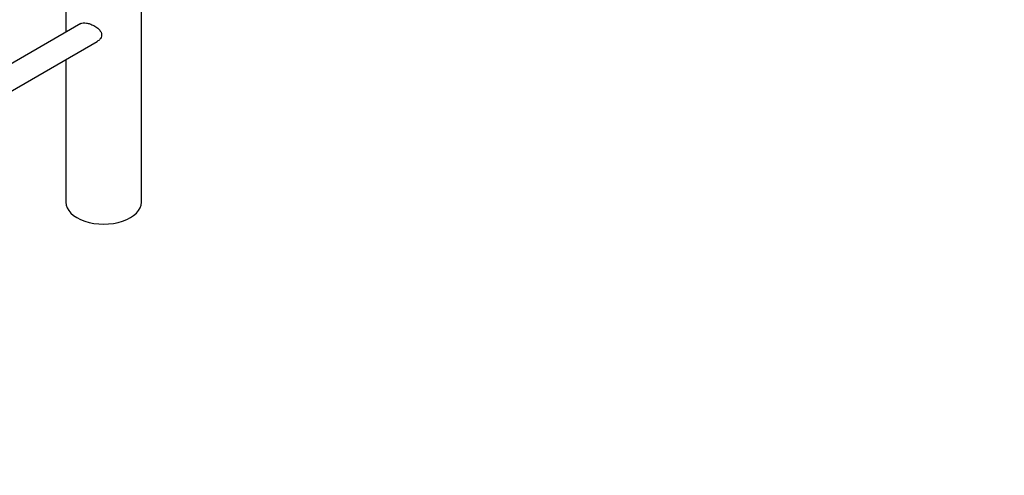
# Model space of a CAD drawing. Units: millimetres. Extents: x 0 to 1398, y 0 to 1886.
# Drawn here: x 239 to 656, y 0 to 193 of the extents above; entities that cross this region are included whole.
import ezdxf
from ezdxf import colors
from ezdxf.entities.mleader import LeaderData, LeaderLine
from ezdxf.math import Vec2, Vec3

# ---------------------------------------------------------------- set-up
doc = ezdxf.new("R2010")
doc.units = ezdxf.units.MM
doc.layers.add('DV7_Défaut', color=7, linetype='Continuous')
doc.layers.add('Défaut', color=7, linetype='Continuous')

# ---------------------------------------------------------------- blocks, each defined once
blk = doc.blocks.new('_DOT')
at = {"color": 0}
blk.add_line((0, 0), (-1, 0), dxfattribs=at)
at = {"color": 0, "const_width": 0.333}
blk.add_lwpolyline([(-0.1665, 0, 1), (0.1665, 0, 1)], format="xyb", close=True, dxfattribs=at)
blk = doc.blocks.new('SE6')
at = {"layer": 'DV7_Défaut', "color": 7, "linetype": 'Continuous'}
for p, q in [((258.84, 269.96), (258.84, 187.65)), ((290.84, 115.65), (290.84, 269.96)), ((265.15, 191.3), (228.37, 170.06)), ((226.08, 157.19), (272.12, 183.77)), ((258.84, 176.11), (258.84, 115.65))]:
    blk.add_line(p, q, dxfattribs=at)
blk.add_ellipse((274.84, 115.65), major_axis=(-16, 0), ratio=0.57735, start_param=0, end_param=3.141593, dxfattribs=at)
blk.add_open_spline([(265.21, 191.33), (265.48, 191.48), (266.17, 191.68), (267.5, 191.63), (269.07, 191.22), (270.77, 190.48), (272.32, 189.47), (273.44, 188.3), (274, 187.12), (274, 185.99), (273.49, 184.87), (272.75, 184.16), (272.19, 183.81), (272.07, 183.74)], degree=3, knots=[0, 0, 0, 0, 0.08627, 0.185101, 0.285837, 0.394668, 0.51613, 0.622026, 0.705398, 0.789153, 0.865288, 0.9698, 1, 1, 1, 1], dxfattribs=at)

msp = doc.modelspace()

# ---------------------------------------------------------------- block references
at = {"layer": 'Défaut'}
msp.add_blockref('SE6', (0, 0), dxfattribs=at)

# ---------------------------------------------------------------- leaders
at = {"layer": 'Défaut', "color": 7, "linetype": 'Continuous'}
ml = msp.add_multileader_mtext('Standard', dxfattribs=at)
ml.set_content('{\\pxsm0.9;\\fSolid Edge ISO|b1||i0||c0|p34;\\W1.;11/10/2017\\P}', color=256)
ml.set_leader_properties()
ml.set_arrow_properties(name='DOT')
ml.build(insert=Vec2(0, 0))
ml.multileader.update_dxf_attribs({"leader_type": 0, "dogleg_length": 0, "arrow_head_size": 12})
ctx = ml.context
ctx.base_point, ctx.char_height, ctx.arrow_head_size, ctx.landing_gap_size = Vec3(1095.64, 1878.83), 12, 12, 4.2
notes = []
notes.append((ctx, [(0, (0, 0, 0), (0, 0), (1, 0), 1, [])]))
ctx.mtext.insert = Vec3(1097.64, 1884.95)
ml = msp.add_multileader_mtext('Standard', dxfattribs=at)
ml.set_content('{\\pxsm0.9;\\fArial|b1||i0||c0|p34;\\W1.;3205/2US\\P}', color=256)
ml.set_leader_properties()
ml.set_arrow_properties(name='DOT')
ml.build(insert=Vec2(0, 0))
ml.multileader.update_dxf_attribs({"leader_type": 0, "dogleg_length": 0, "arrow_head_size": 12})
ctx = ml.context
ctx.base_point, ctx.char_height, ctx.arrow_head_size, ctx.landing_gap_size = Vec3(376.51, 1878.66), 12, 12, 4.2
notes.append((ctx, [(0, (0, 0, 0), (0, 0), (1, 0), 1, [])]))
ctx.mtext.insert = Vec3(378.51, 1884.77)
for ctx, leaders in notes:
    for number, flags, end, landing, length, lines in leaders:
        leader = LeaderData()
        leader.index, (leader.has_last_leader_line, leader.has_dogleg_vector, leader.attachment_direction) = number, flags
        leader.last_leader_point, leader.dogleg_vector, leader.dogleg_length = Vec3(end), Vec3(landing), length
        for number, points, colour, breaks in lines:
            line = LeaderLine()
            line.index, line.vertices, line.color, line.breaks = number, Vec3.list(points), colors.encode_raw_color(colour), breaks
            leader.lines.append(line)
        ctx.leaders.append(leader)

doc.saveas('drawing.dxf')
